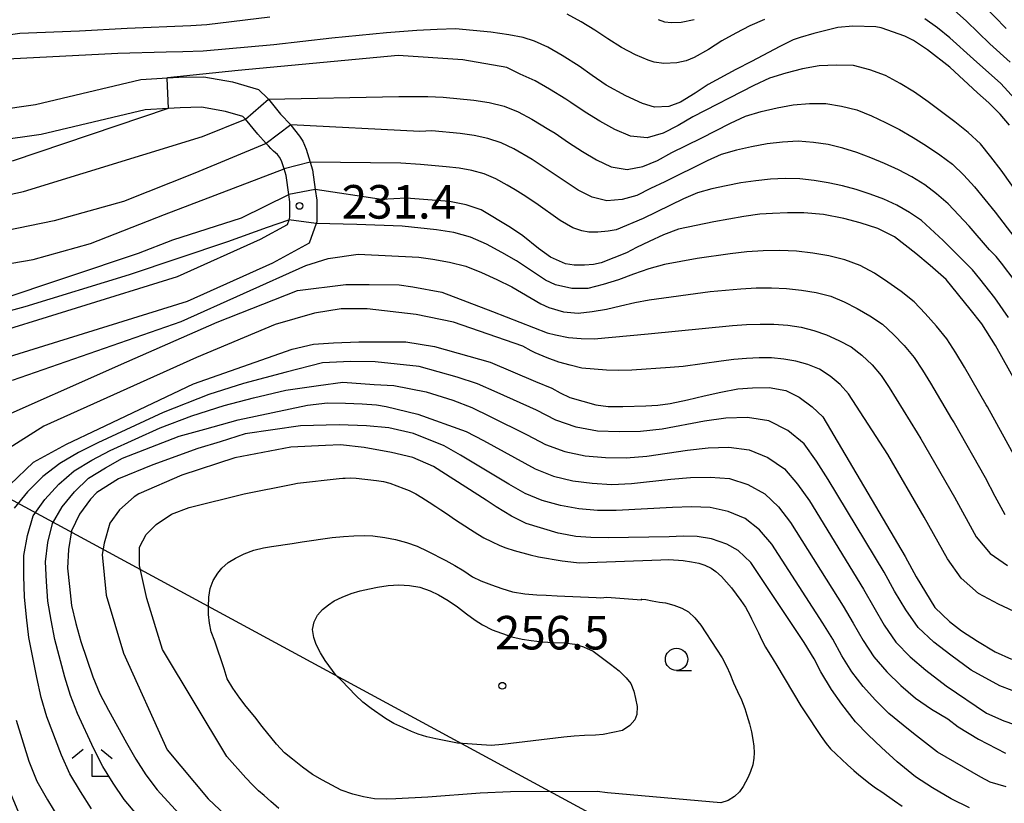
# Model space of a CAD drawing. Extents: x -18000 to -16000, y 88500 to 90000.
# Drawn here: x -17416 to -17306, y 89825 to 89912 of the extents above; entities that cross this region are included whole.
import ezdxf
from ezdxf.enums import TextEntityAlignment as Align

# ---------------------------------------------------------------- set-up
doc = ezdxf.new("R2010")
doc.units = 0
for name, color, linetype in [('2101000', 7, 'Continuous'), ('4265000', 1, '426500'), ('6331000', 3, 'Continuous'), ('6333000', 3, 'Continuous'), ('7101000', 2, 'Continuous'), ('7101001', 8, 'Continuous'), ('7102000', 6, 'Continuous'), ('7102001', 8, 'Continuous'), ('7312000', 1, 'Continuous')]:
    doc.layers.add(name, color=color, linetype=linetype)
doc.styles.add('PlotAnnotation', font='MS Gothic.ttf')
doc.linetypes.add('426500', pattern='A,5,[7,dmdr.shx,S=0.05,R=0,X=0,Y=0],5', length=10)

# ---------------------------------------------------------------- blocks, each defined once
blk = doc.blocks.new('633100')
at = {"layer": '6331000'}
blk.add_lwpolyline([(0, -0.5), (0.67, -0.5)], dxfattribs=at)
blk.add_circle((0, 0), 0.5, dxfattribs=at)
blk = doc.blocks.new('633300')
at = {"layer": '6333000'}
for points in [[(-0.4, 0.6), (-0.9, 0.2)], [(0.4, 0.6), (0.9, 0.2)], [(0.72, -0.6), (0, -0.6), (0, 0.4)]]:
    blk.add_lwpolyline(points, dxfattribs=at)
blk = doc.blocks.new('731200')
at = {"layer": '7312000'}
blk.add_circle((0, 0), 0.15, dxfattribs=at)

msp = doc.modelspace()

# ---------------------------------------------------------------- linework, layer by layer
at = {"layer": '2101000', "flags": 128}
for points in [[(-17423.32, 89901.56), (-17414.23, 89902.87), (-17402.48, 89905.67), (-17399.5, 89905.84), (-17398.21, 89905.91), (-17395.41, 89905.97), (-17392.22, 89905.41), (-17389.31, 89904.55), (-17388.27, 89903.54), (-17388.21, 89903.47), (-17386.84, 89901.78), (-17385.71, 89900.58), (-17385.69, 89900.56), (-17384.75, 89899.33), (-17384.37, 89898.77), (-17383.97, 89897.88), (-17383.54, 89896.42), (-17383.29, 89895.57), (-17382.98, 89893.39), (-17382.81, 89892.2), (-17382.81, 89889.76), (-17382.88, 89889.57), (-17383.64, 89887.39), (-17387.74, 89885.15), (-17397.3, 89880.85), (-17431.14, 89870.36)], [(-17432.26, 89873.15), (-17398.36, 89883.66), (-17389.08, 89887.84), (-17386.09, 89889.47), (-17385.9, 89890), (-17385.81, 89890.27), (-17385.81, 89891.99), (-17385.92, 89892.81), (-17386.22, 89894.92), (-17386.46, 89895.67), (-17386.74, 89896.57), (-17386.97, 89897), (-17387.19, 89897.29), (-17387.62, 89897.66), (-17387.95, 89897.97), (-17388.19, 89898.24), (-17388.45, 89898.52), (-17389.4, 89899.55), (-17390.78, 89901.24), (-17391.08, 89901.52), (-17393, 89902.09), (-17395.67, 89902.56), (-17398.08, 89902.51), (-17399.42, 89902.43), (-17401.99, 89902.29), (-17413.6, 89899.53), (-17423.62, 89898.09)]]:
    msp.add_lwpolyline(points, dxfattribs=at)
at = {"layer": '4265000', "flags": 128}
msp.add_lwpolyline([(-16000, 89425.03), (-16325.96, 89423.96), (-16781.11, 89421.52), (-17151.07, 89691.69), (-17248.72, 89767.79), (-17278.1, 89783.56), (-17588.89, 89951.78), (-17804.29, 89961.09), (-17978.1, 89959.82), (-18000, 89953.31)], dxfattribs=at)
at = {"layer": '7101000', "flags": 128}
for points in [[(-17305.35, 89900.57), (-17306.41, 89901.8), (-17307.67, 89903.07), (-17308.93, 89904.17), (-17312.05, 89907.03), (-17314.53, 89908.99), (-17316.11, 89910.03), (-17317.07, 89910.51), (-17319.7, 89911.43), (-17320.29, 89911.53), (-17322.87, 89911.64), (-17324.55, 89911.48), (-17327.23, 89910.81), (-17328.75, 89910.36), (-17329.55, 89910.09), (-17331.03, 89909.35), (-17334.22, 89907.66), (-17335.95, 89906.79), (-17339.04, 89905.12), (-17340.5, 89904.14), (-17342.15, 89903.12), (-17343.44, 89902.65), (-17345.03, 89902.59), (-17346.39, 89903), (-17348.26, 89903.84), (-17350.45, 89905.04), (-17352.03, 89906.1), (-17353.48, 89907.15), (-17355.37, 89908.34), (-17356.97, 89909.27), (-17358.47, 89909.95), (-17359.73, 89910.37), (-17361.35, 89910.67), (-17363.35, 89910.94), (-17367.31, 89911.32), (-17369.34, 89911.26), (-17371.63, 89911.14), (-17374.99, 89910.89), (-17381.11, 89910.3), (-17387.6, 89909.55), (-17395.49, 89908.83), (-17397.77, 89908.74), (-17399.65, 89908.73), (-17405.04, 89908.57), (-17423.23, 89907.64)], [(-17302.14, 89867.35), (-17306.93, 89875.94), (-17308.47, 89878.38), (-17309.75, 89880.02), (-17312.46, 89883.31), (-17314.23, 89884.87), (-17315.82, 89886.22), (-17318.21, 89888.09), (-17320.1, 89889), (-17322.05, 89889.65), (-17323.88, 89890.13), (-17326.14, 89890.58), (-17328.35, 89890.75), (-17330.19, 89890.77), (-17331.84, 89890.7), (-17333.26, 89890.6), (-17335.05, 89890.34), (-17338.43, 89889.75), (-17342.37, 89888.94), (-17344.04, 89888.3), (-17345.63, 89887.58), (-17347.06, 89886.89), (-17348.19, 89886.3), (-17351.01, 89885.18), (-17351.86, 89884.98), (-17352.89, 89884.92), (-17354.01, 89884.93), (-17354.98, 89885.08), (-17356.66, 89885.82), (-17358.02, 89886.79), (-17359.78, 89888.19), (-17361.13, 89889.12), (-17364.43, 89891.09), (-17366.11, 89891.67), (-17367.98, 89892.02), (-17372.82, 89892.42), (-17375.58, 89892.25), (-17382.98, 89893.39)], [(-17418.67, 89880.95), (-17402.73, 89886.26), (-17398.88, 89887.74), (-17391.2, 89890.2), (-17385.93, 89892.81)], [(-17396.58, 89871.65), (-17385.57, 89875.55), (-17383.15, 89876.09), (-17380.94, 89876.23), (-17378.1, 89876.37), (-17372.86, 89876.36), (-17369.63, 89875.85), (-17365.81, 89874.75), (-17363.4, 89874.08), (-17358.36, 89871.91), (-17356.52, 89871.17), (-17355.59, 89870.67), (-17354.51, 89870.13), (-17351.61, 89869.31), (-17350.22, 89869.13), (-17348.6, 89869.14), (-17346.02, 89869.21), (-17344.68, 89869.28), (-17343.31, 89869.48), (-17341.37, 89869.86), (-17339.48, 89870.33), (-17337.64, 89870.73), (-17335.74, 89871.09), (-17334.08, 89871.21), (-17332.23, 89871.25), (-17330.36, 89870.9), (-17328.89, 89870.17), (-17327.42, 89869.1), (-17326.22, 89867.97), (-17317.03, 89852.36), (-17315.8, 89850.1), (-17313.7, 89846.67), (-17312.07, 89845.09), (-17310.74, 89844.07), (-17308.94, 89842.89), (-17306.96, 89841.7), (-17305.13, 89840.89)], [(-17415.98, 89823.47), (-17419.08, 89830.78), (-17420.57, 89838.3), (-17421.29, 89844.51), (-17421.48, 89848.97), (-17420.98, 89851.64), (-17420.13, 89855.21), (-17418.94, 89857.69), (-17418.08, 89859.26), (-17417.1, 89860.37), (-17414.45, 89862.9), (-17410.76, 89864.92), (-17407.17, 89866.62), (-17396.58, 89871.65)], [(-17377.49, 89864.55), (-17380.15, 89864.85), (-17381.83, 89864.76), (-17385.69, 89864.58), (-17391.95, 89863.38), (-17397.87, 89861.47), (-17402.68, 89859.37), (-17403.2, 89859.04), (-17404.84, 89857.58), (-17405.92, 89856.1), (-17406.58, 89853.84), (-17406.79, 89852.58), (-17406.36, 89848.04), (-17404.42, 89841.56), (-17399.51, 89830.76), (-17394.94, 89825.28), (-17390.48, 89821.08)], [(-17309.84, 89824.28), (-17311.88, 89825.28), (-17313.96, 89826.52), (-17315.86, 89827.75), (-17317.93, 89829.44), (-17319.66, 89831.01), (-17321.17, 89832.45), (-17322.59, 89833.91), (-17324.1, 89835.88), (-17325.28, 89837.51), (-17326.47, 89839.5), (-17327.19, 89840.93), (-17328.32, 89842.77), (-17334.29, 89851.7), (-17335.7, 89853.03), (-17336.98, 89853.76), (-17338.68, 89854.34), (-17340.28, 89854.59), (-17341.85, 89854.63), (-17343.42, 89854.57), (-17350.23, 89854.44), (-17352.16, 89854.48), (-17353.83, 89854.61), (-17355.59, 89854.93), (-17355.81, 89854.98), (-17359.38, 89856.04), (-17361.02, 89856.86), (-17362.74, 89857.92), (-17363.87, 89858.68), (-17369.74, 89862.43), (-17372.08, 89863.43), (-17374.46, 89863.97), (-17377.49, 89864.55)]]:
    msp.add_lwpolyline(points, dxfattribs=at)
at = {"layer": '7101001', "flags": 128}
msp.add_lwpolyline([(-17382.98, 89893.39), (-17385.93, 89892.81)], dxfattribs=at)
at = {"layer": '7102000', "flags": 128}
for points in [[(-17311.54, 89913.4), (-17310.18, 89912.19), (-17307.55, 89909.65), (-17305.29, 89907.59)], [(-17308.34, 89914.06), (-17305.73, 89911.35)], [(-17388.03, 89912.61), (-17395.1, 89911.79), (-17396.87, 89911.67), (-17403.99, 89911.38), (-17409.31, 89911.06), (-17415.99, 89910.81), (-17418.67, 89910.44)], [(-17332.77, 89912.38), (-17334.39, 89911.67), (-17335.96, 89910.84), (-17337.52, 89909.98), (-17339.03, 89909.03), (-17340.62, 89908.12), (-17341.51, 89907.74), (-17342.54, 89907.52), (-17344.02, 89907.46), (-17345.08, 89907.6), (-17345.74, 89907.81), (-17347.18, 89908.41), (-17348.75, 89909.25), (-17350.26, 89910.2), (-17351.73, 89911.19), (-17353.25, 89912.12), (-17354.8, 89912.98)], [(-17344.65, 89912.37), (-17343.93, 89912.11), (-17343.16, 89912.03), (-17342.08, 89912.07), (-17340.62, 89912.37)], [(-17304.78, 89903.49), (-17306.35, 89905.2), (-17309.38, 89907.95), (-17312.02, 89910.31), (-17313.4, 89911.43), (-17314.84, 89912.44)], [(-17304.09, 89892.44), (-17306.3, 89895.54), (-17307.44, 89897.03), (-17308.62, 89898.48), (-17310, 89899.76), (-17311.47, 89900.94), (-17314.46, 89903.18), (-17316, 89904.24), (-17317.57, 89905.23), (-17319.22, 89906.11), (-17320.99, 89906.73), (-17322.82, 89907.21), (-17324.72, 89907.28), (-17326.63, 89907.2), (-17328.51, 89906.85), (-17330.37, 89906.38), (-17332.21, 89905.83), (-17333.93, 89904.99), (-17340.75, 89901.48), (-17342.4, 89900.52), (-17344.07, 89899.66), (-17345.87, 89899.13), (-17347.74, 89899.34), (-17349.49, 89900.09), (-17351.17, 89901), (-17352.81, 89902), (-17354.39, 89903.09), (-17354.97, 89903.48), (-17356.77, 89904.6), (-17358.38, 89905.52), (-17360.07, 89906.27), (-17361.56, 89907.02), (-17366.48, 89907.86), (-17373.69, 89908.33), (-17391.59, 89906.67), (-17399.5, 89905.84), (-17399.57, 89905.83)], [(-17388.21, 89903.47), (-17373.63, 89903.78), (-17370.38, 89903.75), (-17368.66, 89903.68), (-17365.24, 89903.34), (-17363.53, 89903.1), (-17361.87, 89902.67), (-17360.28, 89902.05), (-17358.77, 89901.25), (-17356.85, 89900.09), (-17356.16, 89899.65), (-17354.65, 89898.62), (-17353.11, 89897.63), (-17351.53, 89896.7), (-17349.88, 89895.92), (-17348.11, 89895.61), (-17346.37, 89895.96), (-17344.72, 89896.62), (-17343.11, 89897.49), (-17339.82, 89899.11), (-17336.55, 89900.77), (-17334.89, 89901.55), (-17333.13, 89902.07), (-17331.35, 89902.5), (-17329.55, 89902.84), (-17327.72, 89902.97), (-17325.9, 89902.99), (-17324.14, 89902.69), (-17322.42, 89902.26), (-17320.79, 89901.61), (-17319.21, 89900.87), (-17317.66, 89900.06), (-17316.15, 89899.17), (-17314.63, 89898.25), (-17313.14, 89897.26), (-17311.73, 89896.19), (-17310.48, 89894.96), (-17309.26, 89893.67), (-17306.98, 89890.85), (-17304.78, 89887.97)], [(-17399.4, 89902.44), (-17399.42, 89902.43), (-17416.84, 89896.53)], [(-17423.32, 89891.49), (-17415.59, 89893.14), (-17395.59, 89899.28), (-17390.78, 89901.23)], [(-17304.73, 89883.14), (-17306.25, 89885.14), (-17306.86, 89885.88), (-17307.6, 89886.65), (-17309.88, 89889.26), (-17312.23, 89891.79), (-17313.51, 89892.89), (-17314.84, 89893.9), (-17316.29, 89894.77), (-17317.79, 89895.56), (-17319.32, 89896.28), (-17320.86, 89896.93), (-17322.42, 89897.5), (-17324, 89897.99), (-17325.62, 89898.4), (-17327.29, 89898.64), (-17328.99, 89898.76), (-17330.73, 89898.66), (-17332.47, 89898.49), (-17334.19, 89898.15), (-17335.89, 89897.76), (-17337.58, 89897.27), (-17339.17, 89896.56), (-17343.89, 89894.22), (-17345.48, 89893.49), (-17347.04, 89892.72), (-17348.67, 89892.26), (-17350.36, 89892.1), (-17352.03, 89892.5), (-17353.57, 89893.31), (-17355.04, 89894.25), (-17357.94, 89896.21), (-17358.73, 89896.71), (-17360.77, 89897.9), (-17362.19, 89898.58), (-17363.67, 89899.08), (-17365.21, 89899.42), (-17366.78, 89899.62), (-17369.93, 89899.92), (-17371.28, 89899.87), (-17385.71, 89900.58)], [(-17388.45, 89898.52), (-17396.44, 89895.2), (-17404.41, 89892.04), (-17412.14, 89889.89), (-17418.89, 89888.49)], [(-17420.63, 89884.51), (-17414.5, 89885.54), (-17408.1, 89887.34), (-17399.82, 89890.57), (-17386.46, 89895.67)], [(-17305.49, 89879.07), (-17307.02, 89881.28), (-17308.68, 89883.41), (-17309.49, 89884.38), (-17312.77, 89887.67), (-17315.19, 89889.92), (-17316.54, 89890.82), (-17317.95, 89891.61), (-17319.43, 89892.28), (-17320.95, 89892.87), (-17322.5, 89893.38), (-17324.05, 89893.8), (-17325.63, 89894.13), (-17327.21, 89894.38), (-17328.82, 89894.55), (-17330.45, 89894.6), (-17332.08, 89894.54), (-17333.73, 89894.36), (-17335.38, 89894.13), (-17337.02, 89893.8), (-17338.65, 89893.45), (-17340.26, 89893), (-17341.8, 89892.34), (-17346.31, 89890.15), (-17349.34, 89888.88), (-17350.24, 89888.71), (-17351.39, 89888.61), (-17352.39, 89888.62), (-17353.17, 89888.75), (-17354.17, 89889.08), (-17355.61, 89889.92), (-17358.33, 89891.84), (-17359.72, 89892.77), (-17360.62, 89893.32), (-17361.51, 89893.86), (-17362.77, 89894.56), (-17364.09, 89895.11), (-17365.47, 89895.49), (-17366.89, 89895.75), (-17368.32, 89895.9), (-17371.2, 89896.15), (-17373.41, 89896.31), (-17383.54, 89896.42)], [(-17420.1, 89879.03), (-17415.38, 89880.29), (-17403.73, 89883.87), (-17392.76, 89887.57), (-17388.32, 89889.17), (-17385.91, 89890)], [(-17304.69, 89863.4), (-17307.83, 89869.1), (-17307.98, 89869.32), (-17310.39, 89873.53), (-17311.36, 89875.11), (-17312.38, 89876.67), (-17313.54, 89878.11), (-17314.78, 89879.5), (-17316.04, 89880.84), (-17317.49, 89881.96), (-17318.96, 89883.03), (-17320.47, 89884.02), (-17322.05, 89884.9), (-17323.77, 89885.51), (-17325.55, 89885.95), (-17327.36, 89886.27), (-17329.18, 89886.5), (-17331.03, 89886.56), (-17332.89, 89886.52), (-17334.74, 89886.4), (-17336.59, 89886.2), (-17340.27, 89885.65), (-17343.92, 89885.01), (-17345.68, 89884.51), (-17347.39, 89883.91), (-17349.07, 89883.27), (-17350.77, 89882.76), (-17352.49, 89882.3), (-17354.29, 89882.3), (-17356.1, 89882.71), (-17357.25, 89883.24), (-17360.46, 89885.39), (-17362.13, 89886.35), (-17363.84, 89887.25), (-17365.6, 89888.05), (-17367.48, 89888.56), (-17369.4, 89888.85), (-17373.26, 89889.27), (-17378.33, 89889.48), (-17382.88, 89889.57)], [(-17416.8, 89872.07), (-17397.97, 89878.64), (-17384.04, 89884.87), (-17381.52, 89885.65), (-17378.19, 89886.13), (-17371.41, 89885.82), (-17369.82, 89885.6), (-17367.95, 89885.27), (-17366.12, 89884.79), (-17364.38, 89884.09), (-17362.68, 89883.31), (-17361, 89882.49), (-17357.77, 89880.6), (-17356.86, 89880.18), (-17355.21, 89879.72), (-17353.57, 89879.56), (-17352, 89879.75), (-17350.43, 89879.99), (-17348.86, 89880.38), (-17347.26, 89880.73), (-17345.63, 89881.06), (-17338.82, 89881.96), (-17337.11, 89882.14), (-17335.4, 89882.28), (-17333.69, 89882.38), (-17331.98, 89882.4), (-17330.3, 89882.31), (-17328.62, 89882.13), (-17326.96, 89881.87), (-17325.35, 89881.46), (-17323.85, 89880.82), (-17322.39, 89880.08), (-17320.96, 89879.24), (-17319.56, 89878.32), (-17318.32, 89877.17), (-17317.13, 89875.94), (-17316.04, 89874.62), (-17315.09, 89873.18), (-17314.19, 89871.72), (-17311.83, 89867.75), (-17311.55, 89867.32), (-17308.1, 89861.19), (-17307.01, 89859.12), (-17305.87, 89857.07)], [(-17420.37, 89866.91), (-17404.05, 89874.12), (-17393.95, 89878.54), (-17384.96, 89882.07), (-17379.55, 89882.77), (-17376.93, 89882.77), (-17373.58, 89882.74), (-17372.08, 89882.51), (-17368.81, 89881.92), (-17363.16, 89879.74), (-17357.04, 89877.36), (-17356.13, 89877.15), (-17354.66, 89876.83), (-17353.23, 89876.74), (-17351.8, 89876.7), (-17345.76, 89877.23), (-17336.34, 89878.19), (-17334.78, 89878.3), (-17333.24, 89878.34), (-17331.69, 89878.32), (-17330.16, 89878.22), (-17328.66, 89878.01), (-17327.22, 89877.62), (-17325.81, 89877.13), (-17324.43, 89876.52), (-17323.07, 89875.81), (-17321.86, 89874.85), (-17320.71, 89873.77), (-17319.7, 89872.58), (-17318.83, 89871.26), (-17315.69, 89866.19), (-17315.26, 89865.53), (-17311.51, 89858.98), (-17309.08, 89854.58), (-17307.54, 89852.69), (-17305.59, 89851.38)], [(-17304.28, 89845.98), (-17306.59, 89847.03), (-17308.82, 89848.23), (-17310.77, 89849.93), (-17312.28, 89852.09), (-17314.92, 89856.78), (-17318.97, 89863.75), (-17323.36, 89870.53), (-17324.3, 89871.6), (-17325.4, 89872.52), (-17326.59, 89873.29), (-17327.9, 89873.81), (-17329.24, 89874.19), (-17330.59, 89874.42), (-17331.96, 89874.57), (-17333.36, 89874.58), (-17334.77, 89874.5), (-17336.17, 89874.38), (-17337.58, 89874.21), (-17341.85, 89873.61), (-17343.29, 89873.48), (-17347.6, 89873.19), (-17349.03, 89873.15), (-17350.43, 89873.19), (-17353.16, 89873.42), (-17354.46, 89873.73), (-17355.75, 89874.09), (-17357.05, 89874.57), (-17358.37, 89875.13), (-17358.82, 89875.34), (-17359.76, 89875.87), (-17367.53, 89878.55), (-17371.7, 89879.4), (-17377.15, 89880.05), (-17380.08, 89880.05), (-17383.05, 89879.55), (-17387.44, 89878.3), (-17396.25, 89874.62), (-17413.31, 89866.93), (-17419.05, 89863.32)], [(-17367.12, 89872.42), (-17371.34, 89873.59), (-17376.26, 89874.1), (-17379.04, 89874.17), (-17382.15, 89873.99), (-17386.22, 89872.95), (-17391.01, 89871.68), (-17394.88, 89870.47), (-17399.99, 89868.47), (-17407.29, 89865.06), (-17409.44, 89863.97), (-17411.54, 89862.77), (-17413.44, 89861.31), (-17415.12, 89859.59), (-17416.64, 89857.76)], [(-17407.98, 89824.16), (-17409.23, 89826.1), (-17410.41, 89828.09), (-17411.35, 89830.18), (-17412.98, 89834.45), (-17413.6, 89836.62), (-17414.1, 89838.84), (-17415, 89843.33), (-17415.26, 89845.59), (-17415.49, 89847.87), (-17415.54, 89850.17), (-17415.55, 89852.47), (-17415.15, 89854.71), (-17414.5, 89856.91), (-17413.19, 89858.75), (-17411.65, 89860.46), (-17409.92, 89861.94), (-17407.94, 89863.13), (-17405.9, 89864.22), (-17400.32, 89866.76), (-17396.75, 89868.07), (-17393.15, 89869.23), (-17389.87, 89870.08), (-17386.26, 89870.96), (-17382.61, 89871.47), (-17379.87, 89871.83), (-17376.4, 89871.58), (-17374.2, 89871.47), (-17370.58, 89870.75), (-17367.6, 89869.85)], [(-17305.08, 89837.39), (-17306.45, 89837.9), (-17309.64, 89839.68), (-17311.93, 89841.33), (-17313.84, 89842.79), (-17315.58, 89844.45), (-17316.97, 89846.42), (-17318.21, 89848.5), (-17319.39, 89850.61), (-17325.63, 89860.98), (-17326.94, 89863.01), (-17328.3, 89864.96), (-17330.15, 89866.45), (-17332.27, 89867.53), (-17334.64, 89867.91), (-17337.06, 89867.82), (-17339.46, 89867.5), (-17344.2, 89866.6), (-17346.6, 89866.32), (-17349.01, 89866.3), (-17351.42, 89866.37), (-17353.79, 89866.83), (-17356.07, 89867.61), (-17358.23, 89868.7), (-17362.62, 89870.71), (-17364.84, 89871.65), (-17367.12, 89872.42)], [(-17401.5, 89821.85), (-17404.32, 89825.22), (-17405.56, 89827.04), (-17406.72, 89828.92), (-17407.72, 89830.86), (-17409.54, 89834.83), (-17410.32, 89836.83), (-17410.97, 89838.89), (-17412.09, 89843.1), (-17412.5, 89845.24), (-17412.86, 89847.39), (-17413, 89849.58), (-17413.11, 89851.78), (-17412.85, 89853.94), (-17412.36, 89856.07), (-17411.27, 89857.92), (-17409.87, 89859.61), (-17408.3, 89861.11), (-17406.43, 89862.28), (-17404.52, 89863.37), (-17398.19, 89865.82), (-17395.32, 89866.61), (-17391.58, 89867.64), (-17383.85, 89869.28), (-17381.62, 89869.52), (-17379.58, 89869.5), (-17377.72, 89869.43), (-17376.11, 89869.32), (-17375.03, 89869.14), (-17371.5, 89868.27), (-17366.11, 89866.35), (-17364.17, 89865.32), (-17358.37, 89862.15), (-17356.32, 89861.36), (-17354.18, 89860.84), (-17352.01, 89860.56), (-17349.81, 89860.43), (-17347.61, 89860.53), (-17343.24, 89861), (-17341.04, 89861.18), (-17338.83, 89861.25), (-17336.65, 89861.07), (-17334.6, 89860.42), (-17332.72, 89859.38), (-17331.18, 89857.9), (-17329.84, 89856.16), (-17323.94, 89846.82), (-17322.83, 89844.91), (-17321.74, 89842.99), (-17320.53, 89841.15), (-17319.09, 89839.5), (-17317.53, 89837.97), (-17315.87, 89836.55), (-17314.09, 89835.32), (-17312.24, 89834.23), (-17311.09, 89833.35), (-17308.84, 89831.94), (-17305.81, 89830.4)], [(-17367.6, 89869.85), (-17365.48, 89869), (-17363.4, 89868.02), (-17359.27, 89865.95), (-17357.22, 89864.88), (-17355.06, 89864.09), (-17352.8, 89863.61), (-17350.51, 89863.43), (-17348.2, 89863.38), (-17345.91, 89863.57), (-17341.35, 89864.25), (-17339.05, 89864.5), (-17336.74, 89864.58), (-17334.46, 89864.3), (-17332.37, 89863.44), (-17330.51, 89862.17), (-17329.06, 89860.45), (-17327.74, 89858.57), (-17321.67, 89848.72), (-17319.36, 89844.7), (-17318.06, 89842.8), (-17316.46, 89841.14), (-17314.73, 89839.65), (-17312.45, 89837.93), (-17307.94, 89834.88), (-17305.98, 89834.02), (-17304.81, 89833.6)], [(-17368.56, 89864.72), (-17372, 89866.11), (-17374.74, 89866.74), (-17377.23, 89866.97), (-17380.29, 89867.09), (-17384.62, 89866.97), (-17390.8, 89866.07), (-17393.61, 89865.18), (-17396.11, 89864.45), (-17401.12, 89862.61), (-17404.96, 89861.03), (-17407.38, 89859.53), (-17408.09, 89858.76), (-17409.34, 89857.08), (-17410.21, 89855.22), (-17410.55, 89853.16), (-17410.66, 89851.08), (-17410.46, 89849), (-17410.22, 89846.91), (-17409.74, 89844.89), (-17409.19, 89842.88), (-17407.83, 89838.94), (-17407.04, 89837.03), (-17406.09, 89835.2), (-17404.08, 89831.55), (-17403.03, 89829.74), (-17401.9, 89827.97), (-17400.66, 89826.28), (-17397.82, 89823.19)], [(-17305.75, 89826.64), (-17307.52, 89827.16), (-17308.57, 89827.73), (-17313.4, 89830.49), (-17316.11, 89832.61), (-17317.24, 89833.52), (-17318.84, 89834.83), (-17320.33, 89836.3), (-17321.71, 89837.85), (-17323, 89839.5), (-17324.12, 89841.28), (-17325.13, 89843.12), (-17326.22, 89844.93), (-17331.95, 89853.75), (-17333.31, 89855.34), (-17334.93, 89856.6), (-17336.82, 89857.41), (-17338.84, 89857.84), (-17340.93, 89857.91), (-17343.03, 89857.86), (-17349.32, 89857.49), (-17351.41, 89857.49), (-17353.5, 89857.69), (-17355.56, 89858.08), (-17357.59, 89858.62), (-17359.52, 89859.42), (-17361.35, 89860.46), (-17366.75, 89863.69), (-17368.56, 89864.72)], [(-17387.04, 89824.21), (-17387.94, 89824.98), (-17388.7, 89825.66), (-17389.3, 89826.18), (-17390, 89826.87), (-17390.74, 89827.64), (-17392.86, 89830.03), (-17400.04, 89841.96), (-17401.8, 89847.69), (-17402.63, 89851.38), (-17402.6, 89853.41), (-17401.86, 89854.83), (-17400.77, 89855.95), (-17399.03, 89857.09), (-17397.06, 89857.83), (-17390.93, 89859.36), (-17385.48, 89860.45), (-17384.95, 89860.55)], [(-17384.95, 89860.55), (-17380.28, 89861.09), (-17379.9, 89861.12), (-17379.62, 89861.13), (-17379.04, 89861.14), (-17378.38, 89861.12), (-17376.11, 89860.86), (-17375.35, 89860.75), (-17374.63, 89860.58), (-17373.07, 89859.98), (-17372.46, 89859.73), (-17371.72, 89859.38), (-17371.05, 89858.97), (-17370.24, 89858.45), (-17369.51, 89857.95), (-17368.93, 89857.6), (-17368.2, 89857.1), (-17367.42, 89856.54), (-17365.6, 89855.4), (-17364.78, 89854.86), (-17364.13, 89854.46), (-17363.26, 89854.06), (-17362.32, 89853.6), (-17361.66, 89853.32), (-17360.75, 89853.02), (-17358.94, 89852.54), (-17358.03, 89852.33), (-17355.38, 89851.9), (-17354.39, 89851.76), (-17353.46, 89851.67), (-17344.33, 89851.99), (-17343.43, 89852.04), (-17341.86, 89851.91), (-17340.92, 89851.79), (-17340.09, 89851.64), (-17339.42, 89851.4), (-17338.73, 89851.05), (-17338.21, 89850.69), (-17337.56, 89850.15), (-17336.45, 89848.86), (-17335.92, 89848.15), (-17335.39, 89847.46), (-17334.89, 89846.69), (-17334.35, 89845.72), (-17334.21, 89845.42), (-17333.85, 89844.64), (-17333.44, 89843.84), (-17333.06, 89843.01), (-17332.64, 89842.22), (-17331.8, 89840.86), (-17331.36, 89840.18), (-17328.69, 89835.7), (-17328.31, 89835.11), (-17326.4, 89832.24), (-17325.86, 89831.48), (-17325.38, 89830.89), (-17323.47, 89829.08), (-17322.78, 89828.45), (-17322.22, 89827.97), (-17320.94, 89826.96), (-17320.36, 89826.52), (-17319.64, 89826.06), (-17318.23, 89825.05), (-17317.36, 89824.48)], [(-17350.38, 89847.84), (-17346.5, 89847.54), (-17346.48, 89847.56), (-17346.5, 89847.57), (-17346.53, 89847.57), (-17346.45, 89847.59), (-17346.02, 89847.56), (-17345.31, 89847.42), (-17344.49, 89847.28), (-17343.8, 89847.18), (-17342.9, 89846.93), (-17342.01, 89846.59), (-17341.25, 89846.17), (-17340.55, 89845.52), (-17339.86, 89844.69), (-17338.1, 89842.03), (-17337.49, 89841.03), (-17336.98, 89840.05), (-17336.62, 89839.29), (-17336.22, 89838.25), (-17335.77, 89837.27), (-17335.33, 89836.35), (-17334.95, 89835.38), (-17334.71, 89834.63), (-17334.44, 89833.68), (-17334.22, 89832.78), (-17334.05, 89831.93), (-17333.95, 89831.18), (-17333.91, 89830.43), (-17333.94, 89829.83), (-17334.07, 89829.09), (-17334.3, 89828.34), (-17334.58, 89827.71), (-17334.87, 89827.15), (-17335.12, 89826.68), (-17335.53, 89826.08), (-17336.1, 89825.54), (-17336.8, 89825.11), (-17337.63, 89824.86), (-17350.3, 89825.98), (-17351.47, 89826.1), (-17361.16, 89826.07), (-17364.52, 89825.93), (-17370.39, 89825.48), (-17373.95, 89825.28), (-17375.01, 89825.25), (-17376.34, 89825.31), (-17377.57, 89825.51), (-17378.78, 89825.82), (-17380.06, 89826.26), (-17382.15, 89827.36), (-17383.27, 89828.02), (-17384.4, 89828.83), (-17385.52, 89829.71), (-17386.4, 89830.44), (-17387.3, 89831.41), (-17388.89, 89833.36), (-17389.73, 89834.47), (-17390.71, 89835.62), (-17391.42, 89836.53), (-17392.19, 89837.64), (-17392.81, 89838.71), (-17393.15, 89839.83), (-17394.19, 89842.9), (-17394.59, 89843.96), (-17394.8, 89844.91), (-17394.89, 89845.89), (-17394.9, 89846.74), (-17394.87, 89847.82), (-17394.71, 89848.81), (-17394.38, 89849.67), (-17393.87, 89850.51), (-17393.4, 89851.07), (-17392.71, 89851.68), (-17391.87, 89852.2), (-17390.91, 89852.68), (-17389.85, 89853.06), (-17388.74, 89853.32), (-17387.85, 89853.48), (-17385.57, 89853.82), (-17384.42, 89854.02), (-17381.07, 89854.49), (-17379.81, 89854.61), (-17378.65, 89854.69), (-17377.48, 89854.73), (-17376.53, 89854.67), (-17375.2, 89854.49), (-17374, 89854.25), (-17372.76, 89853.93), (-17371.59, 89853.51), (-17370.44, 89852.96), (-17368.36, 89851.91), (-17367.36, 89851.35), (-17366.38, 89850.76), (-17365.39, 89850.11), (-17364.47, 89849.65), (-17363.28, 89849.19), (-17362.11, 89848.79), (-17360.91, 89848.42), (-17359.55, 89848.21), (-17358.2, 89848.1), (-17357.17, 89848.05), (-17355.91, 89847.97), (-17351.56, 89847.77), (-17351.03, 89847.76), (-17350.38, 89847.84)], [(-17363.29, 89831.25), (-17367.04, 89831.52), (-17367.06, 89831.53), (-17369.49, 89832), (-17370.48, 89832.21), (-17371.45, 89832.5), (-17372.21, 89832.83), (-17373.18, 89833.28), (-17374.18, 89833.71), (-17375.13, 89834.25), (-17376.72, 89835.37), (-17377.64, 89836.09), (-17378.46, 89836.87), (-17380.01, 89838.47), (-17380.65, 89839.09), (-17381.85, 89840.73), (-17382.39, 89841.61), (-17382.87, 89842.52), (-17383.14, 89843.31), (-17383.27, 89844.23), (-17383.1, 89845.08), (-17382.73, 89845.83), (-17382.17, 89846.43), (-17381.48, 89846.98), (-17380.86, 89847.4), (-17379.95, 89847.84), (-17378.96, 89848.23), (-17377.96, 89848.52), (-17376.92, 89848.76), (-17376.03, 89848.93), (-17374.83, 89849.11), (-17373.63, 89849.2), (-17372.45, 89849.14), (-17371.28, 89848.93), (-17370.13, 89848.53), (-17369.18, 89848.1), (-17368.1, 89847.45), (-17367.07, 89846.73), (-17366.08, 89845.98), (-17365.1, 89845.26), (-17364.26, 89844.75), (-17363.18, 89844.17), (-17360.98, 89843.41), (-17359.85, 89843.14), (-17358.82, 89842.97), (-17357.57, 89842.84), (-17356.38, 89842.76), (-17355.12, 89842.71), (-17353.96, 89842.57), (-17352.98, 89842.28), (-17351.92, 89841.78), (-17349.96, 89840.35), (-17349, 89839.6), (-17348.21, 89838.81), (-17347.71, 89838.16), (-17347.37, 89837.34), (-17347.16, 89836.51), (-17346.98, 89835.61), (-17347.01, 89834.73), (-17347.26, 89834.13), (-17347.8, 89833.47), (-17348.64, 89832.92), (-17350.78, 89832.48), (-17351.66, 89832.39), (-17352.87, 89832.35), (-17354.03, 89832.3), (-17355.19, 89832.19), (-17362.04, 89831.37), (-17363.29, 89831.25)], [(-17416.42, 89834.08), (-17414.99, 89829.49), (-17414.1, 89827.27), (-17412.89, 89825.17), (-17411.64, 89823.11)]]:
    msp.add_lwpolyline(points, dxfattribs=at)
at = {"layer": '7102001', "flags": 128}
for points in [[(-17399.57, 89905.83), (-17399.4, 89902.44)], [(-17390.78, 89901.23), (-17388.21, 89903.47)], [(-17385.71, 89900.58), (-17388.45, 89898.52)], [(-17383.54, 89896.42), (-17386.46, 89895.67)], [(-17382.88, 89889.57), (-17385.91, 89890)]]:
    msp.add_lwpolyline(points, dxfattribs=at)

# ---------------------------------------------------------------- block references
at = {"layer": '6331000', "xscale": 2.5, "yscale": 2.5, "zscale": 2.5}
msp.add_blockref('633100', (-17342.58, 89840.88), dxfattribs=at)
at = {"layer": '6333000', "xscale": 2.5, "yscale": 2.5, "zscale": 2.5}
msp.add_blockref('633300', (-17407.91, 89829.3), dxfattribs=at)
at = {"layer": '7312000', "xscale": 2.5, "yscale": 2.5, "zscale": 2.5}
for p in [(-17384.73, 89891.54, 231.4), (-17362.06, 89837.93, 256.5)]:
    msp.add_blockref('731200', p, dxfattribs=at)

# ---------------------------------------------------------------- texts
at = {"layer": '7312000', "style": 'PlotAnnotation'}
for s, p in [('231.4', (-17373.62, 89891.51)), ('256.5', (-17356.5, 89843.37))]:
    msp.add_text(s, height=3.75, dxfattribs=at).set_placement(p, align=Align.MIDDLE)

doc.saveas('drawing.dxf')
